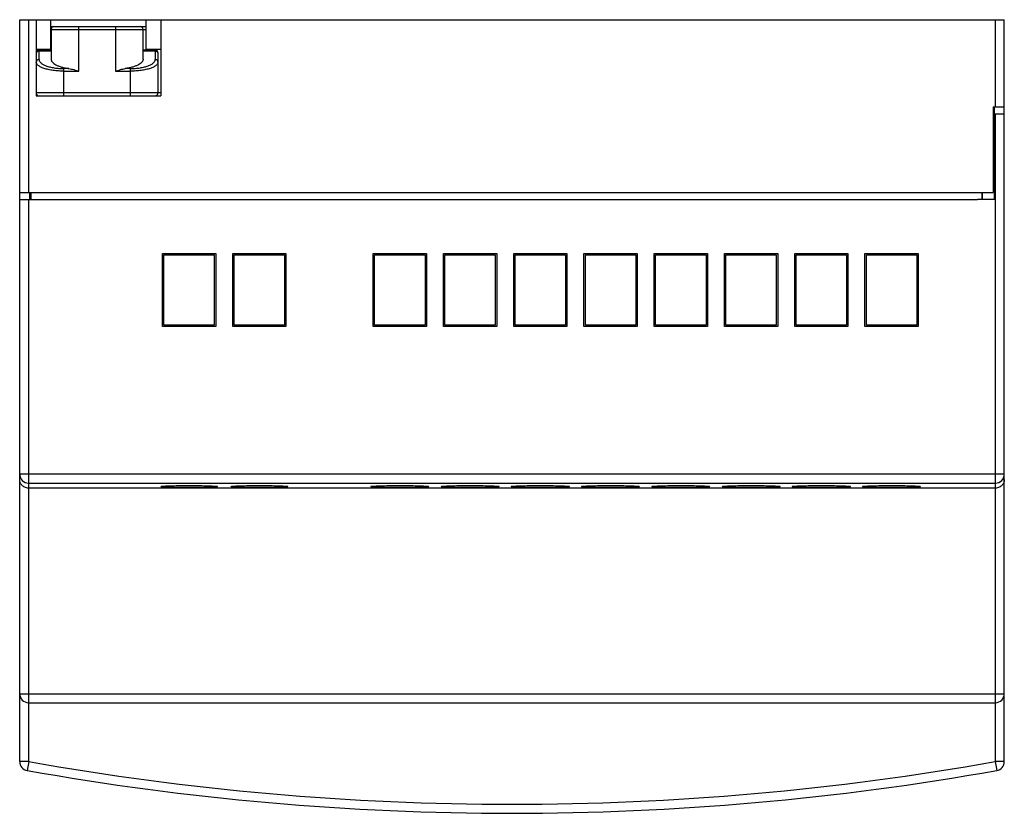
# Model space of a CAD drawing. Units: millimetres. Extents: x 9.6 to 80.8, y 35.3 to 92.7.
import ezdxf

# ---------------------------------------------------------------- set-up
doc = ezdxf.new("R2010")
doc.units = ezdxf.units.MM
doc.header["$LTSCALE"] = 8.297261
doc.layers.get('0').update_dxf_attribs({"linetype": 'CONTINUOUS'})

msp = doc.modelspace()

# ---------------------------------------------------------------- linework, layer by layer
at = {"color": 7, "linetype": 'CONTINUOUS'}
for p, q in [((9.556, 38.991), (9.556, 92.654)), ((9.556, 92.654), (80.756, 92.654)), ((10.206, 80.154), (10.206, 92.654)), ((10.756, 92.654), (10.756, 87.154)), ((11.806, 90.504), (11.806, 92.654)), ((18.706, 90.504), (18.706, 92.654)), ((19.756, 92.654), (19.756, 87.154)), ((80.106, 92.654), (80.106, 86.354)), ((80.756, 38.991), (80.756, 92.654)), ((11.806, 92.154), (18.706, 92.154)), ((11.806, 91.954), (18.706, 91.954)), ((11.831, 91.954), (11.831, 89.799)), ((13.831, 88.931), (13.831, 92.154)), ((16.481, 92.154), (16.481, 88.931)), ((18.481, 89.799), (18.481, 91.954)), ((11.806, 90.504), (10.756, 90.504)), ((10.956, 89.774), (10.956, 90.504)), ((11.831, 90.454), (10.956, 90.454)), ((19.356, 90.454), (18.481, 90.454)), ((19.756, 90.504), (18.706, 90.504)), ((19.356, 90.454), (19.356, 89.774)), ((10.956, 90.394), (11.831, 90.394)), ((18.481, 90.394), (19.356, 90.394)), ((19.556, 90.254), (19.556, 87.354)), ((12.756, 87.154), (12.756, 89.119)), ((13.118, 89.119), (12.756, 89.119)), ((17.556, 89.119), (17.195, 89.119)), ((17.556, 89.119), (17.556, 87.154)), ((12.756, 88.931), (13.831, 88.931)), ((16.481, 88.931), (17.556, 88.931)), ((19.756, 87.354), (10.756, 87.354)), ((10.756, 87.154), (19.756, 87.154)), ((79.956, 86.354), (80.756, 86.354)), ((79.956, 86.354), (79.956, 80.154)), ((80.056, 79.643), (80.056, 86.354)), ((80.056, 85.854), (80.756, 85.854)), ((80.106, 85.854), (80.106, 38.991)), ((80.056, 83.946), (79.956, 83.947)), ((9.556, 80.154), (79.956, 80.154)), ((10.256, 80.154), (10.256, 79.654)), ((10.356, 80.154), (10.356, 79.654)), ((79.156, 79.654), (79.156, 80.154)), ((79.17, 79.654), (79.174, 80.154)), ((9.556, 79.654), (78.825, 79.654)), ((10.206, 38.991), (10.206, 79.654)), ((80.056, 79.643), (78.825, 79.654)), ((19.881, 70.454), (19.881, 75.754)), ((19.881, 75.754), (23.731, 75.754)), ((19.981, 70.554), (19.981, 75.654)), ((19.981, 75.654), (23.631, 75.654)), ((23.631, 75.654), (23.631, 70.554)), ((23.731, 75.754), (23.731, 70.454)), ((24.961, 70.454), (24.961, 75.754)), ((24.961, 75.754), (28.811, 75.754)), ((25.061, 70.554), (25.061, 75.654)), ((25.061, 75.654), (28.711, 75.654)), ((28.711, 75.654), (28.711, 70.554)), ((28.811, 75.754), (28.811, 70.454)), ((35.121, 70.454), (35.121, 75.754)), ((35.121, 75.754), (38.971, 75.754)), ((35.221, 70.554), (35.221, 75.654)), ((35.221, 75.654), (38.871, 75.654)), ((38.871, 75.654), (38.871, 70.554)), ((38.971, 75.754), (38.971, 70.454)), ((40.201, 70.454), (40.201, 75.754)), ((40.201, 75.754), (44.051, 75.754)), ((40.301, 70.554), (40.301, 75.654)), ((40.301, 75.654), (43.951, 75.654)), ((43.951, 75.654), (43.951, 70.554)), ((44.051, 75.754), (44.051, 70.454)), ((45.281, 70.454), (45.281, 75.754)), ((45.281, 75.754), (49.131, 75.754)), ((45.381, 70.554), (45.381, 75.654)), ((45.381, 75.654), (49.031, 75.654)), ((49.031, 75.654), (49.031, 70.554)), ((49.131, 75.754), (49.131, 70.454)), ((50.361, 70.454), (50.361, 75.754)), ((50.361, 75.754), (54.211, 75.754)), ((50.461, 70.554), (50.461, 75.654)), ((50.461, 75.654), (54.111, 75.654)), ((54.111, 75.654), (54.111, 70.554)), ((54.211, 75.754), (54.211, 70.454)), ((55.441, 70.454), (55.441, 75.754)), ((55.441, 75.754), (59.291, 75.754)), ((55.541, 70.554), (55.541, 75.654)), ((55.541, 75.654), (59.191, 75.654)), ((59.191, 75.654), (59.191, 70.554)), ((59.291, 75.754), (59.291, 70.454)), ((60.521, 75.754), (64.371, 75.754)), ((60.521, 70.454), (60.521, 75.754)), ((60.621, 75.654), (64.271, 75.654)), ((60.621, 70.554), (60.621, 75.654)), ((64.271, 75.654), (64.271, 70.554)), ((64.371, 75.754), (64.371, 70.454)), ((65.601, 75.754), (69.451, 75.754)), ((65.601, 70.454), (65.601, 75.754)), ((65.701, 75.654), (69.351, 75.654)), ((65.701, 70.554), (65.701, 75.654)), ((69.351, 75.654), (69.351, 70.554)), ((69.451, 75.754), (69.451, 70.454)), ((70.681, 75.754), (74.531, 75.754)), ((70.681, 70.454), (70.681, 75.754)), ((70.781, 75.654), (74.431, 75.654)), ((70.781, 70.554), (70.781, 75.654)), ((74.431, 75.654), (74.431, 70.554)), ((74.531, 75.754), (74.531, 70.454)), ((23.631, 70.554), (19.981, 70.554)), ((28.711, 70.554), (25.061, 70.554)), ((38.871, 70.554), (35.221, 70.554)), ((43.951, 70.554), (40.301, 70.554)), ((49.031, 70.554), (45.381, 70.554)), ((54.111, 70.554), (50.461, 70.554)), ((59.191, 70.554), (55.541, 70.554)), ((64.271, 70.554), (60.621, 70.554)), ((69.351, 70.554), (65.701, 70.554)), ((74.431, 70.554), (70.781, 70.554)), ((23.731, 70.454), (19.881, 70.454)), ((28.811, 70.454), (24.961, 70.454)), ((38.971, 70.454), (35.121, 70.454)), ((44.051, 70.454), (40.201, 70.454)), ((49.131, 70.454), (45.281, 70.454)), ((54.211, 70.454), (50.361, 70.454)), ((59.291, 70.454), (55.441, 70.454)), ((64.371, 70.454), (60.521, 70.454)), ((69.451, 70.454), (65.601, 70.454)), ((74.531, 70.454), (70.681, 70.454)), ((80.756, 59.782), (9.556, 59.782)), ((10.206, 59.132), (80.106, 59.132)), ((80.106, 58.77), (10.206, 58.77)), ((19.856, 58.888), (19.856, 58.91)), ((23.756, 58.91), (23.756, 58.888)), ((24.936, 58.888), (24.936, 58.91)), ((28.836, 58.91), (28.836, 58.888)), ((35.046, 58.888), (35.046, 58.91)), ((39.046, 58.91), (39.046, 58.888)), ((40.126, 58.888), (40.126, 58.91)), ((44.126, 58.91), (44.126, 58.888)), ((45.206, 58.888), (45.206, 58.91)), ((49.206, 58.91), (49.206, 58.888)), ((50.286, 58.888), (50.286, 58.91)), ((54.286, 58.91), (54.286, 58.888)), ((55.366, 58.888), (55.366, 58.91)), ((59.366, 58.91), (59.366, 58.888)), ((60.446, 58.888), (60.446, 58.91)), ((64.446, 58.91), (64.446, 58.888)), ((65.526, 58.888), (65.526, 58.91)), ((69.526, 58.91), (69.526, 58.888)), ((70.606, 58.888), (70.606, 58.91)), ((74.606, 58.91), (74.606, 58.888)), ((9.556, 43.904), (80.756, 43.904)), ((80.566, 43.904), (80.756, 43.904)), ((10.206, 43.254), (80.106, 43.254)), ((10.206, 38.991), (9.556, 38.991)), ((10.206, 38.991), (10.092, 38.352)), ((80.756, 38.991), (80.106, 38.991)), ((80.106, 38.991), (80.22, 38.352))]:
    msp.add_line(p, q, dxfattribs=at)
for centre, radius, start, end in [((12.031, 91.954), 0.2, 90, 180), ((18.281, 91.954), 0.2, 0, 90), ((10.956, 90.254), 0.2, 90, 180), ((19.356, 90.254), 0.2, 0, 90), ((10.956, 87.354), 0.2, 210, 240), ((19.356, 87.354), 0.2, 270, 360), ((10.206, 59.782), 0.65, 180.01867, 270.01866), ((80.107, 59.782), 0.65, 269.98134, 359.98133), ((10.206, 43.904), 0.65, 180, 270), ((80.106, 43.904), 0.65, 270, 360), ((10.206, 38.991), 0.65, 180, 259.90273), ((45.156, 235.254), 199.35, 259.90273, 280.09727), ((80.106, 38.991), 0.65, 280.09727, 360), ((45.156, 235.254), 200, 259.90273, 280.09727)]:
    msp.add_arc(centre, radius, start, end, dxfattribs=at)
for points, knots in [([(10.756, 90.206), (10.756, 90.23), (10.767, 90.28), (10.812, 90.343), (10.878, 90.384), (10.93, 90.394), (10.956, 90.394)], [0, 0, 0, 0, 0.242809, 0.48985, 0.742832, 1, 1, 1, 1]), ([(10.956, 89.774), (10.93, 89.774), (10.878, 89.764), (10.812, 89.723), (10.767, 89.66), (10.756, 89.61), (10.756, 89.586)], [0, 0, 0, 0, 0.257126, 0.510143, 0.757227, 1, 1, 1, 1]), ([(10.956, 89.774), (10.956, 89.753), (10.962, 89.709), (10.988, 89.646), (11.03, 89.585), (11.088, 89.525), (11.162, 89.468), (11.25, 89.414), (11.352, 89.362), (11.469, 89.314), (11.598, 89.271), (11.792, 89.217), (12.059, 89.165), (12.4, 89.127), (12.636, 89.119), (12.756, 89.119)], [0, 0, 0, 0, 0.030997, 0.063789, 0.099858, 0.14029, 0.185791, 0.236683, 0.293075, 0.354959, 0.422181, 0.494389, 0.651799, 0.822396, 1, 1, 1, 1]), ([(11.831, 89.799), (11.831, 89.781), (11.835, 89.744), (11.852, 89.69), (11.88, 89.636), (11.918, 89.584), (11.967, 89.533), (12.05, 89.464), (12.181, 89.383), (12.369, 89.298), (12.591, 89.224), (12.845, 89.162), (13.024, 89.132), (13.118, 89.119)], [0, 0, 0, 0, 0.034901, 0.071059, 0.109543, 0.151237, 0.196815, 0.24675, 0.360668, 0.494076, 0.646408, 0.815969, 1, 1, 1, 1]), ([(18.481, 89.799), (18.481, 89.781), (18.478, 89.744), (18.461, 89.69), (18.433, 89.636), (18.38, 89.563), (18.283, 89.476), (18.132, 89.383), (17.944, 89.298), (17.721, 89.224), (17.468, 89.162), (17.289, 89.132), (17.195, 89.119)], [0, 0, 0, 0, 0.0349, 0.071041, 0.109495, 0.151157, 0.246536, 0.360591, 0.494146, 0.646523, 0.816027, 1, 1, 1, 1]), ([(17.556, 89.119), (17.677, 89.119), (17.913, 89.127), (18.254, 89.165), (18.565, 89.226), (18.799, 89.296), (18.96, 89.362), (19.063, 89.414), (19.151, 89.468), (19.225, 89.525), (19.283, 89.585), (19.325, 89.646), (19.35, 89.709), (19.356, 89.753), (19.356, 89.774)], [0, 0, 0, 0, 0.177608, 0.348197, 0.505611, 0.645004, 0.706926, 0.763327, 0.814199, 0.859691, 0.900136, 0.936208, 0.969, 1, 1, 1, 1]), ([(19.356, 90.394), (19.382, 90.394), (19.434, 90.384), (19.501, 90.343), (19.546, 90.28), (19.556, 90.23), (19.556, 90.206)], [0, 0, 0, 0, 0.257168, 0.51015, 0.757191, 1, 1, 1, 1]), ([(19.556, 89.586), (19.556, 89.61), (19.546, 89.66), (19.501, 89.723), (19.434, 89.764), (19.382, 89.774), (19.356, 89.774)], [0, 0, 0, 0, 0.242773, 0.489857, 0.742874, 1, 1, 1, 1]), ([(12.756, 88.931), (12.623, 88.931), (12.361, 88.939), (11.982, 88.977), (11.686, 89.029), (11.47, 89.083), (11.326, 89.126), (11.197, 89.174), (11.083, 89.225), (10.985, 89.28), (10.903, 89.337), (10.839, 89.396), (10.792, 89.458), (10.763, 89.521), (10.756, 89.565), (10.756, 89.586)], [0, 0, 0, 0, 0.180716, 0.354114, 0.513718, 0.5867, 0.654435, 0.716533, 0.772803, 0.823197, 0.86778, 0.906831, 0.941043, 0.971553, 1, 1, 1, 1]), ([(13.118, 89.119), (13.177, 89.11), (13.296, 89.088), (13.535, 89.026), (13.712, 88.968), (13.831, 88.931)], [0, 0, 0, 0, 0.242774, 0.491899, 1, 1, 1, 1]), ([(16.481, 88.931), (16.601, 88.968), (16.778, 89.026), (17.017, 89.088), (17.136, 89.11), (17.195, 89.119)], [0, 0, 0, 0, 0.508101, 0.757226, 1, 1, 1, 1]), ([(19.556, 89.586), (19.556, 89.565), (19.55, 89.521), (19.521, 89.458), (19.474, 89.396), (19.41, 89.337), (19.328, 89.28), (19.23, 89.225), (19.116, 89.174), (18.987, 89.126), (18.843, 89.083), (18.627, 89.029), (18.331, 88.977), (17.952, 88.939), (17.69, 88.931), (17.556, 88.931)], [0, 0, 0, 0, 0.028448, 0.058955, 0.093169, 0.132233, 0.176803, 0.227173, 0.283449, 0.345583, 0.413321, 0.486311, 0.64591, 0.819291, 1, 1, 1, 1]), ([(10.206, 58.77), (10.156, 58.77), (10.056, 58.782), (9.919, 58.829), (9.803, 58.9), (9.683, 59.011), (9.583, 59.177), (9.556, 59.326), (9.556, 59.397)], [0, 0, 0, 0, 0.152129, 0.297339, 0.432146, 0.55726, 0.785769, 1, 1, 1, 1]), ([(80.756, 59.397), (80.756, 59.326), (80.73, 59.177), (80.63, 59.011), (80.51, 58.9), (80.394, 58.829), (80.257, 58.782), (80.157, 58.77), (80.106, 58.77)], [0, 0, 0, 0, 0.213992, 0.442675, 0.567849, 0.702657, 0.847867, 1, 1, 1, 1]), ([(19.757, 58.888), (19.757, 58.891), (19.766, 58.896), (19.782, 58.9), (19.812, 58.905), (19.835, 58.908), (19.848, 58.91)], [0, 0, 0, 0, 0.0827, 0.272196, 0.577686, 1, 1, 1, 1]), ([(19.848, 58.867), (19.835, 58.869), (19.812, 58.871), (19.782, 58.877), (19.766, 58.881), (19.757, 58.886), (19.757, 58.888)], [0, 0, 0, 0, 0.422356, 0.727867, 0.917355, 1, 1, 1, 1]), ([(19.848, 58.91), (19.888, 58.914), (19.984, 58.922), (20.231, 58.936), (20.63, 58.948), (21.187, 58.958), (21.806, 58.961), (22.425, 58.958), (22.982, 58.948), (23.382, 58.936), (23.629, 58.922), (23.725, 58.914), (23.765, 58.91)], [0, 0, 0, 0, 0.030839, 0.073436, 0.189445, 0.336496, 0.4999, 0.663316, 0.81041, 0.926486, 0.969122, 1, 1, 1, 1]), ([(19.856, 58.888), (19.856, 58.891), (19.865, 58.895), (19.879, 58.899), (19.904, 58.904), (19.924, 58.906), (19.935, 58.908)], [0, 0, 0, 0, 0.084355, 0.274119, 0.57905, 1, 1, 1, 1]), ([(19.936, 58.869), (19.924, 58.871), (19.905, 58.873), (19.879, 58.878), (19.865, 58.882), (19.856, 58.886), (19.856, 58.888)], [0, 0, 0, 0, 0.421042, 0.726023, 0.915777, 1, 1, 1, 1]), ([(23.678, 58.869), (23.641, 58.865), (23.551, 58.857), (23.395, 58.848), (23.199, 58.84), (22.87, 58.83), (22.402, 58.822), (21.808, 58.819), (21.213, 58.822), (20.745, 58.83), (20.416, 58.84), (20.219, 58.848), (20.063, 58.857), (19.973, 58.865), (19.936, 58.869)], [0, 0, 0, 0, 0.029985, 0.072005, 0.125027, 0.187683, 0.335298, 0.499779, 0.664291, 0.811998, 0.874721, 0.927821, 0.969926, 1, 1, 1, 1]), ([(23.677, 58.908), (23.689, 58.906), (23.708, 58.904), (23.734, 58.899), (23.748, 58.895), (23.756, 58.891), (23.756, 58.888)], [0, 0, 0, 0, 0.421042, 0.726023, 0.915777, 1, 1, 1, 1]), ([(23.756, 58.888), (23.756, 58.886), (23.748, 58.882), (23.734, 58.878), (23.709, 58.873), (23.689, 58.871), (23.678, 58.869)], [0, 0, 0, 0, 0.084355, 0.274119, 0.57905, 1, 1, 1, 1]), ([(23.765, 58.91), (23.778, 58.908), (23.801, 58.905), (23.83, 58.9), (23.847, 58.896), (23.856, 58.891), (23.856, 58.888)], [0, 0, 0, 0, 0.422354, 0.727864, 0.917353, 1, 1, 1, 1]), ([(23.856, 58.888), (23.856, 58.886), (23.847, 58.881), (23.831, 58.877), (23.801, 58.872), (23.778, 58.869), (23.765, 58.867)], [0, 0, 0, 0, 0.082703, 0.272199, 0.577689, 1, 1, 1, 1]), ([(24.837, 58.888), (24.837, 58.891), (24.846, 58.896), (24.862, 58.9), (24.892, 58.905), (24.915, 58.908), (24.928, 58.91)], [0, 0, 0, 0, 0.0827, 0.272196, 0.577686, 1, 1, 1, 1]), ([(24.928, 58.867), (24.915, 58.869), (24.892, 58.871), (24.862, 58.877), (24.846, 58.881), (24.837, 58.886), (24.837, 58.888)], [0, 0, 0, 0, 0.422356, 0.727867, 0.917355, 1, 1, 1, 1]), ([(24.928, 58.91), (24.968, 58.914), (25.064, 58.922), (25.311, 58.936), (25.71, 58.948), (26.267, 58.958), (26.886, 58.961), (27.505, 58.958), (28.062, 58.948), (28.462, 58.936), (28.709, 58.922), (28.805, 58.914), (28.845, 58.91)], [0, 0, 0, 0, 0.030839, 0.073436, 0.189445, 0.336496, 0.4999, 0.663316, 0.81041, 0.926486, 0.969122, 1, 1, 1, 1]), ([(24.936, 58.888), (24.936, 58.891), (24.945, 58.895), (24.959, 58.899), (24.984, 58.904), (25.004, 58.906), (25.015, 58.908)], [0, 0, 0, 0, 0.084355, 0.274119, 0.57905, 1, 1, 1, 1]), ([(25.016, 58.869), (25.004, 58.871), (24.985, 58.873), (24.959, 58.878), (24.945, 58.882), (24.936, 58.886), (24.936, 58.888)], [0, 0, 0, 0, 0.421042, 0.726023, 0.915777, 1, 1, 1, 1]), ([(28.758, 58.869), (28.721, 58.865), (28.631, 58.857), (28.475, 58.848), (28.279, 58.84), (27.95, 58.83), (27.482, 58.822), (26.888, 58.819), (26.293, 58.822), (25.825, 58.83), (25.496, 58.84), (25.299, 58.848), (25.143, 58.857), (25.053, 58.865), (25.016, 58.869)], [0, 0, 0, 0, 0.029985, 0.072005, 0.125027, 0.187683, 0.335298, 0.499779, 0.664291, 0.811998, 0.874721, 0.927821, 0.969926, 1, 1, 1, 1]), ([(28.757, 58.908), (28.769, 58.906), (28.788, 58.904), (28.814, 58.899), (28.828, 58.895), (28.836, 58.891), (28.836, 58.888)], [0, 0, 0, 0, 0.421042, 0.726023, 0.915777, 1, 1, 1, 1]), ([(28.836, 58.888), (28.836, 58.886), (28.828, 58.882), (28.814, 58.878), (28.789, 58.873), (28.769, 58.871), (28.758, 58.869)], [0, 0, 0, 0, 0.084355, 0.274119, 0.57905, 1, 1, 1, 1]), ([(28.845, 58.91), (28.858, 58.908), (28.881, 58.905), (28.91, 58.9), (28.927, 58.896), (28.936, 58.891), (28.936, 58.888)], [0, 0, 0, 0, 0.422354, 0.727864, 0.917353, 1, 1, 1, 1]), ([(28.936, 58.888), (28.936, 58.886), (28.927, 58.881), (28.911, 58.877), (28.881, 58.872), (28.858, 58.869), (28.845, 58.867)], [0, 0, 0, 0, 0.082703, 0.272199, 0.577689, 1, 1, 1, 1]), ([(34.947, 58.888), (34.947, 58.891), (34.956, 58.896), (34.973, 58.9), (35.003, 58.906), (35.025, 58.908), (35.039, 58.91)], [0, 0, 0, 0, 0.08292, 0.272427, 0.577833, 1, 1, 1, 1]), ([(35.039, 58.867), (35.026, 58.868), (35.003, 58.871), (34.973, 58.877), (34.956, 58.881), (34.947, 58.886), (34.947, 58.888)], [0, 0, 0, 0, 0.422209, 0.727636, 0.917138, 1, 1, 1, 1]), ([(35.039, 58.91), (35.08, 58.915), (35.177, 58.922), (35.43, 58.937), (35.84, 58.95), (36.411, 58.96), (37.046, 58.963), (37.681, 58.96), (38.252, 58.95), (38.662, 58.937), (38.915, 58.922), (39.013, 58.915), (39.054, 58.91)], [0, 0, 0, 0, 0.030719, 0.073238, 0.189205, 0.33634, 0.499896, 0.663465, 0.810644, 0.926681, 0.96924, 1, 1, 1, 1]), ([(35.046, 58.888), (35.046, 58.891), (35.055, 58.895), (35.069, 58.899), (35.095, 58.904), (35.115, 58.907), (35.127, 58.908)], [0, 0, 0, 0, 0.084355, 0.274119, 0.57905, 1, 1, 1, 1]), ([(35.128, 58.869), (35.116, 58.87), (35.096, 58.873), (35.07, 58.878), (35.055, 58.881), (35.046, 58.886), (35.046, 58.888)], [0, 0, 0, 0, 0.421042, 0.726023, 0.915777, 1, 1, 1, 1]), ([(38.966, 58.869), (38.928, 58.864), (38.836, 58.857), (38.676, 58.847), (38.474, 58.839), (38.137, 58.829), (37.658, 58.821), (37.048, 58.817), (36.437, 58.821), (35.957, 58.829), (35.62, 58.839), (35.418, 58.847), (35.258, 58.857), (35.166, 58.864), (35.128, 58.869)], [0, 0, 0, 0, 0.029985, 0.072005, 0.125027, 0.187683, 0.335298, 0.499779, 0.664291, 0.811998, 0.874721, 0.927821, 0.969926, 1, 1, 1, 1]), ([(38.965, 58.908), (38.977, 58.907), (38.997, 58.904), (39.023, 58.899), (39.038, 58.895), (39.046, 58.891), (39.046, 58.888)], [0, 0, 0, 0, 0.421042, 0.726023, 0.915777, 1, 1, 1, 1]), ([(39.046, 58.888), (39.046, 58.886), (39.038, 58.881), (39.024, 58.878), (38.997, 58.873), (38.977, 58.87), (38.966, 58.869)], [0, 0, 0, 0, 0.084355, 0.274119, 0.57905, 1, 1, 1, 1]), ([(39.054, 58.91), (39.067, 58.908), (39.09, 58.906), (39.12, 58.9), (39.136, 58.896), (39.146, 58.891), (39.146, 58.888)], [0, 0, 0, 0, 0.422207, 0.727633, 0.917135, 1, 1, 1, 1]), ([(39.146, 58.888), (39.146, 58.886), (39.136, 58.881), (39.12, 58.877), (39.09, 58.871), (39.068, 58.868), (39.054, 58.867)], [0, 0, 0, 0, 0.082923, 0.27243, 0.577835, 1, 1, 1, 1]), ([(40.027, 58.888), (40.027, 58.891), (40.036, 58.896), (40.053, 58.9), (40.083, 58.906), (40.105, 58.908), (40.119, 58.91)], [0, 0, 0, 0, 0.08292, 0.272427, 0.577833, 1, 1, 1, 1]), ([(40.119, 58.867), (40.106, 58.868), (40.083, 58.871), (40.053, 58.877), (40.036, 58.881), (40.027, 58.886), (40.027, 58.888)], [0, 0, 0, 0, 0.422209, 0.727636, 0.917138, 1, 1, 1, 1]), ([(40.119, 58.91), (40.16, 58.915), (40.257, 58.922), (40.51, 58.937), (40.92, 58.95), (41.491, 58.96), (42.126, 58.963), (42.761, 58.96), (43.332, 58.95), (43.742, 58.937), (43.995, 58.922), (44.093, 58.915), (44.134, 58.91)], [0, 0, 0, 0, 0.030719, 0.073238, 0.189205, 0.33634, 0.499896, 0.663465, 0.810644, 0.926681, 0.96924, 1, 1, 1, 1]), ([(40.126, 58.888), (40.126, 58.891), (40.135, 58.895), (40.149, 58.899), (40.175, 58.904), (40.195, 58.907), (40.207, 58.908)], [0, 0, 0, 0, 0.084355, 0.274119, 0.57905, 1, 1, 1, 1]), ([(40.208, 58.869), (40.196, 58.87), (40.176, 58.873), (40.15, 58.878), (40.135, 58.881), (40.126, 58.886), (40.126, 58.888)], [0, 0, 0, 0, 0.421042, 0.726023, 0.915777, 1, 1, 1, 1]), ([(44.046, 58.869), (44.008, 58.864), (43.916, 58.857), (43.756, 58.847), (43.554, 58.839), (43.217, 58.829), (42.738, 58.821), (42.128, 58.817), (41.517, 58.821), (41.037, 58.829), (40.7, 58.839), (40.498, 58.847), (40.338, 58.857), (40.246, 58.864), (40.208, 58.869)], [0, 0, 0, 0, 0.029985, 0.072005, 0.125027, 0.187683, 0.335298, 0.499779, 0.664291, 0.811998, 0.874721, 0.927821, 0.969926, 1, 1, 1, 1]), ([(44.045, 58.908), (44.057, 58.907), (44.077, 58.904), (44.103, 58.899), (44.118, 58.895), (44.126, 58.891), (44.126, 58.888)], [0, 0, 0, 0, 0.421042, 0.726023, 0.915777, 1, 1, 1, 1]), ([(44.126, 58.888), (44.126, 58.886), (44.118, 58.881), (44.104, 58.878), (44.077, 58.873), (44.057, 58.87), (44.046, 58.869)], [0, 0, 0, 0, 0.084355, 0.274119, 0.57905, 1, 1, 1, 1]), ([(44.134, 58.91), (44.147, 58.908), (44.17, 58.906), (44.2, 58.9), (44.216, 58.896), (44.226, 58.891), (44.226, 58.888)], [0, 0, 0, 0, 0.422207, 0.727633, 0.917135, 1, 1, 1, 1]), ([(44.226, 58.888), (44.226, 58.886), (44.216, 58.881), (44.2, 58.877), (44.17, 58.871), (44.148, 58.868), (44.134, 58.867)], [0, 0, 0, 0, 0.082923, 0.27243, 0.577835, 1, 1, 1, 1]), ([(45.107, 58.888), (45.107, 58.891), (45.116, 58.896), (45.133, 58.9), (45.163, 58.906), (45.185, 58.908), (45.199, 58.91)], [0, 0, 0, 0, 0.08292, 0.272427, 0.577833, 1, 1, 1, 1]), ([(45.199, 58.867), (45.186, 58.868), (45.163, 58.871), (45.133, 58.877), (45.116, 58.881), (45.107, 58.886), (45.107, 58.888)], [0, 0, 0, 0, 0.422209, 0.727636, 0.917138, 1, 1, 1, 1]), ([(45.199, 58.91), (45.24, 58.915), (45.337, 58.922), (45.59, 58.937), (46, 58.95), (46.571, 58.96), (47.206, 58.963), (47.841, 58.96), (48.412, 58.95), (48.822, 58.937), (49.075, 58.922), (49.173, 58.915), (49.214, 58.91)], [0, 0, 0, 0, 0.030719, 0.073238, 0.189205, 0.33634, 0.499896, 0.663465, 0.810644, 0.926681, 0.96924, 1, 1, 1, 1]), ([(45.206, 58.888), (45.206, 58.891), (45.215, 58.895), (45.229, 58.899), (45.255, 58.904), (45.275, 58.907), (45.287, 58.908)], [0, 0, 0, 0, 0.084355, 0.274119, 0.57905, 1, 1, 1, 1]), ([(45.288, 58.869), (45.276, 58.87), (45.256, 58.873), (45.23, 58.878), (45.215, 58.881), (45.206, 58.886), (45.206, 58.888)], [0, 0, 0, 0, 0.421042, 0.726023, 0.915777, 1, 1, 1, 1]), ([(49.126, 58.869), (49.088, 58.864), (48.996, 58.857), (48.836, 58.847), (48.634, 58.839), (48.297, 58.829), (47.818, 58.821), (47.208, 58.817), (46.597, 58.821), (46.117, 58.829), (45.78, 58.839), (45.578, 58.847), (45.418, 58.857), (45.326, 58.864), (45.288, 58.869)], [0, 0, 0, 0, 0.029985, 0.072005, 0.125027, 0.187683, 0.335298, 0.499779, 0.664291, 0.811998, 0.874721, 0.927821, 0.969926, 1, 1, 1, 1]), ([(49.125, 58.908), (49.137, 58.907), (49.157, 58.904), (49.183, 58.899), (49.198, 58.895), (49.206, 58.891), (49.206, 58.888)], [0, 0, 0, 0, 0.421042, 0.726023, 0.915777, 1, 1, 1, 1]), ([(49.206, 58.888), (49.206, 58.886), (49.198, 58.881), (49.184, 58.878), (49.157, 58.873), (49.137, 58.87), (49.126, 58.869)], [0, 0, 0, 0, 0.084355, 0.274119, 0.57905, 1, 1, 1, 1]), ([(49.214, 58.91), (49.227, 58.908), (49.25, 58.906), (49.28, 58.9), (49.296, 58.896), (49.306, 58.891), (49.306, 58.888)], [0, 0, 0, 0, 0.422207, 0.727633, 0.917135, 1, 1, 1, 1]), ([(49.306, 58.888), (49.306, 58.886), (49.296, 58.881), (49.28, 58.877), (49.25, 58.871), (49.228, 58.868), (49.214, 58.867)], [0, 0, 0, 0, 0.082923, 0.27243, 0.577835, 1, 1, 1, 1]), ([(50.187, 58.888), (50.187, 58.891), (50.196, 58.896), (50.213, 58.9), (50.243, 58.906), (50.265, 58.908), (50.279, 58.91)], [0, 0, 0, 0, 0.08292, 0.272427, 0.577833, 1, 1, 1, 1]), ([(50.279, 58.867), (50.266, 58.868), (50.243, 58.871), (50.213, 58.877), (50.196, 58.881), (50.187, 58.886), (50.187, 58.888)], [0, 0, 0, 0, 0.422209, 0.727636, 0.917138, 1, 1, 1, 1]), ([(50.279, 58.91), (50.32, 58.915), (50.417, 58.922), (50.67, 58.937), (51.08, 58.95), (51.651, 58.96), (52.286, 58.963), (52.921, 58.96), (53.492, 58.95), (53.902, 58.937), (54.155, 58.922), (54.253, 58.915), (54.294, 58.91)], [0, 0, 0, 0, 0.030719, 0.073238, 0.189205, 0.33634, 0.499896, 0.663465, 0.810644, 0.926681, 0.96924, 1, 1, 1, 1]), ([(50.286, 58.888), (50.286, 58.891), (50.295, 58.895), (50.309, 58.899), (50.335, 58.904), (50.355, 58.907), (50.367, 58.908)], [0, 0, 0, 0, 0.084355, 0.274119, 0.57905, 1, 1, 1, 1]), ([(50.368, 58.869), (50.356, 58.87), (50.336, 58.873), (50.31, 58.878), (50.295, 58.881), (50.286, 58.886), (50.286, 58.888)], [0, 0, 0, 0, 0.421042, 0.726023, 0.915777, 1, 1, 1, 1]), ([(54.206, 58.869), (54.168, 58.864), (54.076, 58.857), (53.916, 58.847), (53.714, 58.839), (53.377, 58.829), (52.898, 58.821), (52.288, 58.817), (51.677, 58.821), (51.197, 58.829), (50.86, 58.839), (50.658, 58.847), (50.498, 58.857), (50.406, 58.864), (50.368, 58.869)], [0, 0, 0, 0, 0.029985, 0.072005, 0.125027, 0.187683, 0.335298, 0.499779, 0.664291, 0.811998, 0.874721, 0.927821, 0.969926, 1, 1, 1, 1]), ([(54.205, 58.908), (54.217, 58.907), (54.237, 58.904), (54.263, 58.899), (54.278, 58.895), (54.286, 58.891), (54.286, 58.888)], [0, 0, 0, 0, 0.421042, 0.726023, 0.915777, 1, 1, 1, 1]), ([(54.286, 58.888), (54.286, 58.886), (54.278, 58.881), (54.264, 58.878), (54.237, 58.873), (54.217, 58.87), (54.206, 58.869)], [0, 0, 0, 0, 0.084355, 0.274119, 0.57905, 1, 1, 1, 1]), ([(54.294, 58.91), (54.307, 58.908), (54.33, 58.906), (54.36, 58.9), (54.376, 58.896), (54.386, 58.891), (54.386, 58.888)], [0, 0, 0, 0, 0.422207, 0.727633, 0.917135, 1, 1, 1, 1]), ([(54.386, 58.888), (54.386, 58.886), (54.376, 58.881), (54.36, 58.877), (54.33, 58.871), (54.308, 58.868), (54.294, 58.867)], [0, 0, 0, 0, 0.082923, 0.27243, 0.577835, 1, 1, 1, 1]), ([(55.267, 58.888), (55.267, 58.891), (55.276, 58.896), (55.293, 58.9), (55.323, 58.906), (55.345, 58.908), (55.359, 58.91)], [0, 0, 0, 0, 0.08292, 0.272427, 0.577833, 1, 1, 1, 1]), ([(55.359, 58.867), (55.346, 58.868), (55.323, 58.871), (55.293, 58.877), (55.276, 58.881), (55.267, 58.886), (55.267, 58.888)], [0, 0, 0, 0, 0.422209, 0.727636, 0.917138, 1, 1, 1, 1]), ([(55.359, 58.91), (55.4, 58.915), (55.497, 58.922), (55.75, 58.937), (56.16, 58.95), (56.731, 58.96), (57.366, 58.963), (58.001, 58.96), (58.572, 58.95), (58.982, 58.937), (59.235, 58.922), (59.333, 58.915), (59.374, 58.91)], [0, 0, 0, 0, 0.030719, 0.073238, 0.189205, 0.33634, 0.499896, 0.663465, 0.810644, 0.926681, 0.96924, 1, 1, 1, 1]), ([(55.366, 58.888), (55.366, 58.891), (55.375, 58.895), (55.389, 58.899), (55.415, 58.904), (55.435, 58.907), (55.447, 58.908)], [0, 0, 0, 0, 0.084355, 0.274119, 0.57905, 1, 1, 1, 1]), ([(55.448, 58.869), (55.436, 58.87), (55.416, 58.873), (55.39, 58.878), (55.375, 58.881), (55.366, 58.886), (55.366, 58.888)], [0, 0, 0, 0, 0.421042, 0.726023, 0.915777, 1, 1, 1, 1]), ([(59.286, 58.869), (59.248, 58.864), (59.156, 58.857), (58.996, 58.847), (58.794, 58.839), (58.457, 58.829), (57.978, 58.821), (57.368, 58.817), (56.757, 58.821), (56.277, 58.829), (55.94, 58.839), (55.738, 58.847), (55.578, 58.857), (55.486, 58.864), (55.448, 58.869)], [0, 0, 0, 0, 0.029985, 0.072005, 0.125027, 0.187683, 0.335298, 0.499779, 0.664291, 0.811998, 0.874721, 0.927821, 0.969926, 1, 1, 1, 1]), ([(59.285, 58.908), (59.297, 58.907), (59.317, 58.904), (59.343, 58.899), (59.358, 58.895), (59.366, 58.891), (59.366, 58.888)], [0, 0, 0, 0, 0.421042, 0.726023, 0.915777, 1, 1, 1, 1]), ([(59.366, 58.888), (59.366, 58.886), (59.358, 58.881), (59.344, 58.878), (59.317, 58.873), (59.297, 58.87), (59.286, 58.869)], [0, 0, 0, 0, 0.084355, 0.274119, 0.57905, 1, 1, 1, 1]), ([(59.374, 58.91), (59.387, 58.908), (59.41, 58.906), (59.44, 58.9), (59.456, 58.896), (59.466, 58.891), (59.466, 58.888)], [0, 0, 0, 0, 0.422207, 0.727633, 0.917135, 1, 1, 1, 1]), ([(59.466, 58.888), (59.466, 58.886), (59.456, 58.881), (59.44, 58.877), (59.41, 58.871), (59.388, 58.868), (59.374, 58.867)], [0, 0, 0, 0, 0.082923, 0.27243, 0.577835, 1, 1, 1, 1]), ([(60.347, 58.888), (60.347, 58.891), (60.356, 58.896), (60.373, 58.9), (60.403, 58.906), (60.425, 58.908), (60.439, 58.91)], [0, 0, 0, 0, 0.08292, 0.272427, 0.577833, 1, 1, 1, 1]), ([(60.439, 58.867), (60.426, 58.868), (60.403, 58.871), (60.373, 58.877), (60.356, 58.881), (60.347, 58.886), (60.347, 58.888)], [0, 0, 0, 0, 0.422209, 0.727636, 0.917138, 1, 1, 1, 1]), ([(60.439, 58.91), (60.48, 58.915), (60.577, 58.922), (60.83, 58.937), (61.24, 58.95), (61.811, 58.96), (62.446, 58.963), (63.081, 58.96), (63.652, 58.95), (64.062, 58.937), (64.315, 58.922), (64.413, 58.915), (64.454, 58.91)], [0, 0, 0, 0, 0.030719, 0.073238, 0.189205, 0.33634, 0.499896, 0.663465, 0.810644, 0.926681, 0.96924, 1, 1, 1, 1]), ([(60.446, 58.888), (60.446, 58.891), (60.455, 58.895), (60.469, 58.899), (60.495, 58.904), (60.515, 58.907), (60.527, 58.908)], [0, 0, 0, 0, 0.084355, 0.274119, 0.57905, 1, 1, 1, 1]), ([(60.528, 58.869), (60.516, 58.87), (60.496, 58.873), (60.47, 58.878), (60.455, 58.881), (60.446, 58.886), (60.446, 58.888)], [0, 0, 0, 0, 0.421042, 0.726023, 0.915777, 1, 1, 1, 1]), ([(64.366, 58.869), (64.328, 58.864), (64.236, 58.857), (64.076, 58.847), (63.874, 58.839), (63.537, 58.829), (63.058, 58.821), (62.448, 58.817), (61.837, 58.821), (61.357, 58.829), (61.02, 58.839), (60.818, 58.847), (60.658, 58.857), (60.566, 58.864), (60.528, 58.869)], [0, 0, 0, 0, 0.029985, 0.072005, 0.125027, 0.187683, 0.335298, 0.499779, 0.664291, 0.811998, 0.874721, 0.927821, 0.969926, 1, 1, 1, 1]), ([(64.365, 58.908), (64.377, 58.907), (64.397, 58.904), (64.423, 58.899), (64.438, 58.895), (64.446, 58.891), (64.446, 58.888)], [0, 0, 0, 0, 0.421042, 0.726023, 0.915777, 1, 1, 1, 1]), ([(64.446, 58.888), (64.446, 58.886), (64.438, 58.881), (64.424, 58.878), (64.397, 58.873), (64.377, 58.87), (64.366, 58.869)], [0, 0, 0, 0, 0.084355, 0.274119, 0.57905, 1, 1, 1, 1]), ([(64.454, 58.91), (64.467, 58.908), (64.49, 58.906), (64.52, 58.9), (64.536, 58.896), (64.546, 58.891), (64.546, 58.888)], [0, 0, 0, 0, 0.422207, 0.727633, 0.917135, 1, 1, 1, 1]), ([(64.546, 58.888), (64.546, 58.886), (64.536, 58.881), (64.52, 58.877), (64.49, 58.871), (64.468, 58.868), (64.454, 58.867)], [0, 0, 0, 0, 0.082923, 0.27243, 0.577835, 1, 1, 1, 1]), ([(65.427, 58.888), (65.427, 58.891), (65.436, 58.896), (65.453, 58.9), (65.483, 58.906), (65.505, 58.908), (65.519, 58.91)], [0, 0, 0, 0, 0.08292, 0.272427, 0.577833, 1, 1, 1, 1]), ([(65.519, 58.867), (65.506, 58.868), (65.483, 58.871), (65.453, 58.877), (65.436, 58.881), (65.427, 58.886), (65.427, 58.888)], [0, 0, 0, 0, 0.422209, 0.727636, 0.917138, 1, 1, 1, 1]), ([(65.519, 58.91), (65.56, 58.915), (65.657, 58.922), (65.91, 58.937), (66.32, 58.95), (66.891, 58.96), (67.526, 58.963), (68.161, 58.96), (68.732, 58.95), (69.142, 58.937), (69.395, 58.922), (69.493, 58.915), (69.534, 58.91)], [0, 0, 0, 0, 0.030719, 0.073238, 0.189205, 0.33634, 0.499896, 0.663465, 0.810644, 0.926681, 0.96924, 1, 1, 1, 1]), ([(65.526, 58.888), (65.526, 58.891), (65.535, 58.895), (65.549, 58.899), (65.575, 58.904), (65.595, 58.907), (65.607, 58.908)], [0, 0, 0, 0, 0.084355, 0.274119, 0.57905, 1, 1, 1, 1]), ([(65.608, 58.869), (65.596, 58.87), (65.576, 58.873), (65.55, 58.878), (65.535, 58.881), (65.526, 58.886), (65.526, 58.888)], [0, 0, 0, 0, 0.421042, 0.726023, 0.915777, 1, 1, 1, 1]), ([(69.446, 58.869), (69.408, 58.864), (69.316, 58.857), (69.156, 58.847), (68.954, 58.839), (68.617, 58.829), (68.138, 58.821), (67.528, 58.817), (66.917, 58.821), (66.437, 58.829), (66.1, 58.839), (65.898, 58.847), (65.738, 58.857), (65.646, 58.864), (65.608, 58.869)], [0, 0, 0, 0, 0.029985, 0.072005, 0.125027, 0.187683, 0.335298, 0.499779, 0.664291, 0.811998, 0.874721, 0.927821, 0.969926, 1, 1, 1, 1]), ([(69.445, 58.908), (69.457, 58.907), (69.477, 58.904), (69.503, 58.899), (69.518, 58.895), (69.526, 58.891), (69.526, 58.888)], [0, 0, 0, 0, 0.421042, 0.726023, 0.915777, 1, 1, 1, 1]), ([(69.526, 58.888), (69.526, 58.886), (69.518, 58.881), (69.504, 58.878), (69.477, 58.873), (69.457, 58.87), (69.446, 58.869)], [0, 0, 0, 0, 0.084355, 0.274119, 0.57905, 1, 1, 1, 1]), ([(69.534, 58.91), (69.547, 58.908), (69.57, 58.906), (69.6, 58.9), (69.616, 58.896), (69.626, 58.891), (69.626, 58.888)], [0, 0, 0, 0, 0.422207, 0.727633, 0.917135, 1, 1, 1, 1]), ([(69.626, 58.888), (69.626, 58.886), (69.616, 58.881), (69.6, 58.877), (69.57, 58.871), (69.548, 58.868), (69.534, 58.867)], [0, 0, 0, 0, 0.082923, 0.27243, 0.577835, 1, 1, 1, 1]), ([(70.507, 58.888), (70.507, 58.891), (70.516, 58.896), (70.533, 58.9), (70.563, 58.906), (70.585, 58.908), (70.599, 58.91)], [0, 0, 0, 0, 0.08292, 0.272427, 0.577833, 1, 1, 1, 1]), ([(70.599, 58.867), (70.586, 58.868), (70.563, 58.871), (70.533, 58.877), (70.516, 58.881), (70.507, 58.886), (70.507, 58.888)], [0, 0, 0, 0, 0.422209, 0.727636, 0.917138, 1, 1, 1, 1]), ([(70.599, 58.91), (70.64, 58.915), (70.737, 58.922), (70.99, 58.937), (71.4, 58.95), (71.971, 58.96), (72.606, 58.963), (73.241, 58.96), (73.812, 58.95), (74.222, 58.937), (74.475, 58.922), (74.573, 58.915), (74.614, 58.91)], [0, 0, 0, 0, 0.030719, 0.073238, 0.189205, 0.33634, 0.499896, 0.663465, 0.810644, 0.926681, 0.96924, 1, 1, 1, 1]), ([(70.606, 58.888), (70.606, 58.891), (70.615, 58.895), (70.629, 58.899), (70.655, 58.904), (70.675, 58.907), (70.687, 58.908)], [0, 0, 0, 0, 0.084355, 0.274119, 0.57905, 1, 1, 1, 1]), ([(70.688, 58.869), (70.676, 58.87), (70.656, 58.873), (70.63, 58.878), (70.615, 58.881), (70.606, 58.886), (70.606, 58.888)], [0, 0, 0, 0, 0.421042, 0.726023, 0.915777, 1, 1, 1, 1]), ([(74.526, 58.869), (74.488, 58.864), (74.396, 58.857), (74.236, 58.847), (74.034, 58.839), (73.697, 58.829), (73.218, 58.821), (72.608, 58.817), (71.997, 58.821), (71.517, 58.829), (71.18, 58.839), (70.978, 58.847), (70.818, 58.857), (70.726, 58.864), (70.688, 58.869)], [0, 0, 0, 0, 0.029985, 0.072005, 0.125027, 0.187683, 0.335298, 0.499779, 0.664291, 0.811998, 0.874721, 0.927821, 0.969926, 1, 1, 1, 1]), ([(74.525, 58.908), (74.537, 58.907), (74.557, 58.904), (74.583, 58.899), (74.598, 58.895), (74.606, 58.891), (74.606, 58.888)], [0, 0, 0, 0, 0.421042, 0.726023, 0.915777, 1, 1, 1, 1]), ([(74.606, 58.888), (74.606, 58.886), (74.598, 58.881), (74.584, 58.878), (74.557, 58.873), (74.537, 58.87), (74.526, 58.869)], [0, 0, 0, 0, 0.084355, 0.274119, 0.57905, 1, 1, 1, 1]), ([(74.614, 58.91), (74.627, 58.908), (74.65, 58.906), (74.68, 58.9), (74.696, 58.896), (74.706, 58.891), (74.706, 58.888)], [0, 0, 0, 0, 0.422207, 0.727633, 0.917135, 1, 1, 1, 1]), ([(74.706, 58.888), (74.706, 58.886), (74.696, 58.881), (74.68, 58.877), (74.65, 58.871), (74.628, 58.868), (74.614, 58.867)], [0, 0, 0, 0, 0.082923, 0.27243, 0.577835, 1, 1, 1, 1])]:
    msp.add_open_spline(points, degree=3, knots=knots, dxfattribs=at)

doc.saveas('drawing.dxf')
